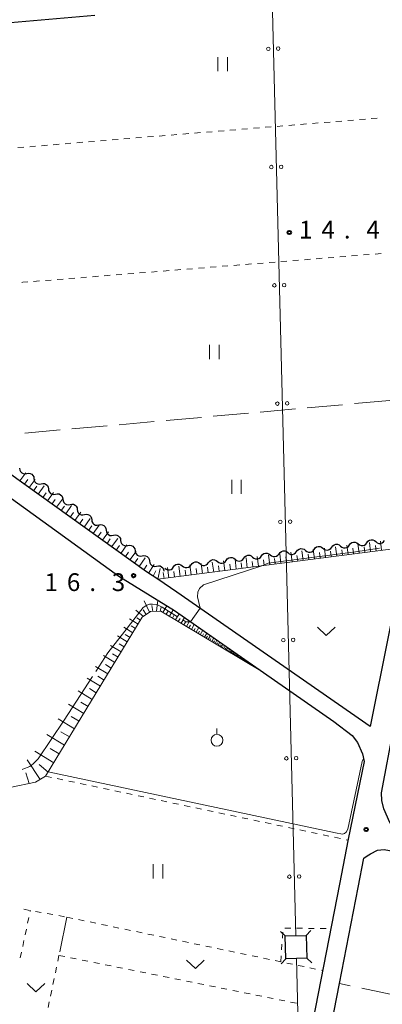
# Model space of a CAD drawing. Units: metres. Extents: x -74001 to -72000, y 32999 to 34501.
# Drawn here: x -72343 to -72266, y 33414 to 33622 of the extents above; entities that cross this region are included whole.
import ezdxf

# ---------------------------------------------------------------- set-up
doc = ezdxf.new("R2010")
doc.units = ezdxf.units.M
for name, color, linetype, lineweight in [('210100_道路縁(街区線)', 7, 'Continuous', 30), ('423500_高塔', 7, 'Continuous', 30), ('423599_高塔ひげ', 7, 'Continuous', 30), ('426500_送電線', 7, 'Continuous', 30), ('510200_細流', 7, 'Continuous', 30), ('610111_人工斜面(上)', 7, 'Continuous', 30), ('610199_人工斜面(ヒゲ)', 7, 'Continuous', 30), ('630100_植生界', 7, 'Continuous', 30), ('630200_耕地界', 7, 'Continuous', 30), ('631100_田', 7, 'Continuous', 13), ('631300_畑', 7, 'Continuous', 13), ('631900_果樹園', 7, 'Continuous', 13), ('710200_等高線(主曲線)', 7, 'Continuous', 13), ('710300_等高線(補助曲線)', 7, 'Continuous', 13), ('731200_図化機測定による標高点', 7, 'Continuous', 40)]:
    doc.layers.add(name, color=color, linetype=linetype, lineweight=lineweight)
doc.styles.add('Style-WORKING', font='MS Gothic.ttf')

msp = doc.modelspace()

# ---------------------------------------------------------------- linework, layer by layer
at = {"layer": '210100_道路縁(街区線)', "linetype": 'Continuous', "lineweight": 30, "flags": 128}
for points in [[(-72237.42, 33627.81), (-72242.27, 33603.83), (-72248.26, 33574.21), (-72254.66, 33542.59), (-72254.98, 33541.03), (-72261.11, 33510.72), (-72268.78, 33472.82), (-72309.65, 33501.22), (-72313.71, 33503.92)], [(-72128.72, 33613.5), (-72165.01, 33433.81), (-72165.77, 33432.63), (-72167.37, 33431.62), (-72169.09, 33431.15), (-72244.93, 33446.32), (-72260.11, 33449.36), (-72261.9, 33449.94), (-72263.37, 33451.08), (-72264.62, 33452.53), (-72265.88, 33455.39), (-72266.3, 33457.18), (-72266.39, 33458.81), (-72263.72, 33472.59), (-72233.92, 33622.34), (-72232.41, 33625.01), (-72229.82, 33627.41), (-72222.53, 33627.26), (-72214.61, 33626.78), (-72206.51, 33626.25), (-72197.75, 33625.39), (-72193.98, 33625), (-72189.84, 33624.57)], [(-72313.71, 33503.92), (-72316.04, 33505.47), (-72345.29, 33526.42), (-72347.02, 33527.7), (-72348.09, 33529.29), (-72349.1, 33532.34), (-72356.31, 33617.1), (-72354.67, 33620.73), (-72327.01, 33623.1)], [(-72345.4, 33521.55), (-72321.9, 33504.56), (-72315.29, 33500.51), (-72310.15, 33497.3), (-72276.42, 33473.87), (-72272.59, 33470.89), (-72271.41, 33469.45), (-72270.35, 33467), (-72270.02, 33465.42), (-72273.38, 33449), (-72275.22, 33439.52), (-72283.11, 33399.05)], [(-72275.25, 33418.5), (-72271.29, 33438.76), (-72270.09, 33444.95), (-72269.42, 33445.45), (-72268.68, 33445.89), (-72267.19, 33446.7), (-72265.78, 33446.82), (-72260.79, 33445.93), (-72186.34, 33431.03), (-72168.61, 33427.48), (-72167.04, 33424.71), (-72170.42, 33409.61)], [(-72279.19, 33398.27), (-72275.25, 33418.5)]]:
    msp.add_lwpolyline(points, dxfattribs=at)
at = {"layer": '423500_高塔', "linetype": 'Continuous', "lineweight": 30, "flags": 128}
msp.add_lwpolyline([(-72282.14, 33423.82), (-72286.58, 33423.69), (-72286.72, 33428.54), (-72282.28, 33428.67), (-72282.14, 33423.82)], dxfattribs=at)
at = {"layer": '423599_高塔ひげ', "linetype": 'Continuous', "lineweight": 30, "flags": 128}
for points in [[(-72287.75, 33429.51), (-72286.72, 33428.54)], [(-72282.28, 33428.67), (-72281.31, 33429.7)], [(-72287.55, 33422.66), (-72286.58, 33423.69)], [(-72282.14, 33423.82), (-72281.11, 33422.85)]]:
    msp.add_lwpolyline(points, dxfattribs=at)
at = {"layer": '426500_送電線', "linetype": 'Continuous', "lineweight": 13}
for p, q in [((-72284.49, 33428.6), (-72290.96, 33683.54)), ((-72278.46, 33211.47), (-72284.36, 33423.75))]:
    msp.add_line(p, q, dxfattribs=at)
for centre in [(-72290.282, 33616.016), (-72288.212, 33616.064), (-72289.647, 33591.024), (-72287.578, 33591.072), (-72289.013, 33566.032), (-72286.944, 33566.08), (-72288.379, 33541.04), (-72286.309, 33541.088), (-72287.745, 33516.049), (-72285.675, 33516.096), (-72287.11, 33491.057), (-72285.041, 33491.104), (-72286.476, 33466.065), (-72284.407, 33466.112), (-72285.842, 33441.073), (-72283.772, 33441.12)]:
    msp.add_circle(centre, 0.375, dxfattribs=at)
at = {"layer": '510200_細流', "linetype": 'Continuous', "lineweight": 30, "flags": 128}
for points in [[(-72342.945, 33527.364), (-72342.896, 33527), (-72342.731, 33526.672), (-72342.471, 33526.413), (-72342.141, 33526.251), (-72341.777, 33526.203), (-72341.417, 33526.276)], [(-72341.417, 33526.276), (-72341.057, 33526.349), (-72340.694, 33526.301), (-72340.363, 33526.139), (-72340.103, 33525.88), (-72339.939, 33525.552), (-72339.89, 33525.188)], [(-72339.89, 33525.188), (-72339.841, 33524.825), (-72339.677, 33524.497), (-72339.417, 33524.238), (-72339.086, 33524.076), (-72338.722, 33524.028), (-72338.362, 33524.101)], [(-72338.362, 33524.101), (-72338.003, 33524.174), (-72337.639, 33524.126), (-72337.308, 33523.964), (-72337.048, 33523.705), (-72336.884, 33523.377), (-72336.835, 33523.013)], [(-72336.835, 33523.013), (-72336.786, 33522.649), (-72336.622, 33522.321), (-72336.362, 33522.063), (-72336.031, 33521.901), (-72335.668, 33521.853), (-72335.308, 33521.926)], [(-72335.308, 33521.926), (-72334.948, 33521.999), (-72334.584, 33521.951), (-72334.254, 33521.789), (-72333.993, 33521.53), (-72333.829, 33521.202), (-72333.78, 33520.838)], [(-72333.78, 33520.838), (-72333.731, 33520.474), (-72333.567, 33520.146), (-72333.307, 33519.887), (-72332.977, 33519.726), (-72332.613, 33519.678), (-72332.253, 33519.751)], [(-72332.253, 33519.751), (-72331.893, 33519.823), (-72331.529, 33519.776), (-72331.199, 33519.614), (-72330.939, 33519.355), (-72330.775, 33519.027), (-72330.726, 33518.663)], [(-72330.726, 33518.663), (-72330.677, 33518.299), (-72330.512, 33517.971), (-72330.252, 33517.712), (-72329.922, 33517.551), (-72329.558, 33517.503), (-72329.198, 33517.576)], [(-72329.198, 33517.576), (-72328.838, 33517.648), (-72328.475, 33517.601), (-72328.144, 33517.439), (-72327.884, 33517.18), (-72327.72, 33516.852), (-72327.671, 33516.488)], [(-72327.671, 33516.488), (-72327.622, 33516.124), (-72327.458, 33515.796), (-72327.198, 33515.537), (-72326.867, 33515.376), (-72326.503, 33515.328), (-72326.143, 33515.401)], [(-72326.143, 33515.401), (-72325.784, 33515.473), (-72325.42, 33515.425), (-72325.089, 33515.264), (-72324.829, 33515.005), (-72324.665, 33514.677), (-72324.616, 33514.313)], [(-72324.616, 33514.313), (-72324.567, 33513.949), (-72324.403, 33513.621), (-72324.143, 33513.362), (-72323.812, 33513.2), (-72323.449, 33513.153), (-72323.089, 33513.225)], [(-72323.089, 33513.225), (-72322.729, 33513.298), (-72322.365, 33513.25), (-72322.035, 33513.089), (-72321.775, 33512.83), (-72321.61, 33512.502), (-72321.561, 33512.138)], [(-72321.561, 33512.138), (-72321.512, 33511.774), (-72321.348, 33511.446), (-72321.088, 33511.187), (-72320.758, 33511.025), (-72320.394, 33510.978), (-72320.034, 33511.05)], [(-72273.156, 33511.176), (-72272.94, 33511.473), (-72272.64, 33511.684), (-72272.287, 33511.789), (-72271.92, 33511.774), (-72271.578, 33511.643), (-72271.295, 33511.409)], [(-72271.295, 33511.409), (-72271.013, 33511.174), (-72270.67, 33511.043), (-72270.303, 33511.029), (-72269.951, 33511.133), (-72269.651, 33511.344), (-72269.435, 33511.641)], [(-72269.435, 33511.641), (-72269.219, 33511.938), (-72268.919, 33512.149), (-72268.566, 33512.254), (-72268.199, 33512.239), (-72267.857, 33512.109), (-72267.574, 33511.874)], [(-72267.574, 33511.874), (-72267.292, 33511.639), (-72266.949, 33511.509), (-72266.582, 33511.494), (-72266.23, 33511.599), (-72265.93, 33511.81), (-72265.714, 33512.107)], [(-72320.034, 33511.05), (-72319.674, 33511.123), (-72319.31, 33511.075), (-72318.98, 33510.914), (-72318.72, 33510.655), (-72318.556, 33510.327), (-72318.507, 33509.963)], [(-72318.507, 33509.963), (-72318.458, 33509.599), (-72318.293, 33509.271), (-72318.033, 33509.012), (-72317.703, 33508.85), (-72317.339, 33508.802), (-72316.979, 33508.875)], [(-72288.04, 33509.314), (-72287.824, 33509.611), (-72287.524, 33509.822), (-72287.171, 33509.927), (-72286.804, 33509.912), (-72286.462, 33509.782), (-72286.179, 33509.547)], [(-72286.179, 33509.547), (-72285.897, 33509.312), (-72285.554, 33509.182), (-72285.187, 33509.167), (-72284.835, 33509.272), (-72284.535, 33509.483), (-72284.319, 33509.78)], [(-72284.319, 33509.78), (-72284.103, 33510.077), (-72283.803, 33510.288), (-72283.45, 33510.392), (-72283.083, 33510.378), (-72282.741, 33510.247), (-72282.458, 33510.012)], [(-72282.458, 33510.012), (-72282.176, 33509.778), (-72281.833, 33509.647), (-72281.466, 33509.633), (-72281.114, 33509.737), (-72280.814, 33509.948), (-72280.598, 33510.245)], [(-72280.598, 33510.245), (-72280.382, 33510.542), (-72280.082, 33510.753), (-72279.729, 33510.858), (-72279.362, 33510.843), (-72279.02, 33510.713), (-72278.737, 33510.478)], [(-72278.737, 33510.478), (-72278.455, 33510.243), (-72278.112, 33510.113), (-72277.745, 33510.098), (-72277.393, 33510.203), (-72277.093, 33510.413), (-72276.877, 33510.711)], [(-72276.877, 33510.711), (-72276.661, 33511.008), (-72276.361, 33511.219), (-72276.008, 33511.323), (-72275.641, 33511.308), (-72275.299, 33511.178), (-72275.016, 33510.943)], [(-72275.016, 33510.943), (-72274.734, 33510.708), (-72274.391, 33510.578), (-72274.024, 33510.563), (-72273.672, 33510.668), (-72273.372, 33510.879), (-72273.156, 33511.176)], [(-72316.979, 33508.875), (-72316.619, 33508.948), (-72316.256, 33508.9), (-72315.925, 33508.738), (-72315.665, 33508.48), (-72315.501, 33508.152), (-72315.452, 33507.788)], [(-72315.452, 33507.788), (-72315.403, 33507.424), (-72315.239, 33507.096), (-72314.979, 33506.837), (-72314.648, 33506.675), (-72314.284, 33506.627), (-72313.924, 33506.7)], [(-72306.645, 33506.987), (-72306.429, 33507.284), (-72306.129, 33507.495), (-72305.776, 33507.6), (-72305.41, 33507.585), (-72305.067, 33507.455), (-72304.784, 33507.22)], [(-72304.784, 33507.22), (-72304.502, 33506.985), (-72304.159, 33506.855), (-72303.793, 33506.84), (-72303.44, 33506.945), (-72303.14, 33507.156), (-72302.924, 33507.453)], [(-72302.924, 33507.453), (-72302.708, 33507.75), (-72302.408, 33507.961), (-72302.055, 33508.065), (-72301.689, 33508.051), (-72301.346, 33507.92), (-72301.063, 33507.685)], [(-72301.063, 33507.685), (-72300.781, 33507.451), (-72300.438, 33507.32), (-72300.072, 33507.306), (-72299.719, 33507.41), (-72299.419, 33507.621), (-72299.203, 33507.918)], [(-72299.203, 33507.918), (-72298.987, 33508.215), (-72298.687, 33508.426), (-72298.334, 33508.531), (-72297.967, 33508.516), (-72297.625, 33508.386), (-72297.342, 33508.151)], [(-72297.342, 33508.151), (-72297.06, 33507.916), (-72296.717, 33507.786), (-72296.351, 33507.771), (-72295.998, 33507.876), (-72295.698, 33508.086), (-72295.482, 33508.384)], [(-72295.482, 33508.384), (-72295.266, 33508.681), (-72294.966, 33508.892), (-72294.613, 33508.996), (-72294.246, 33508.982), (-72293.904, 33508.851), (-72293.621, 33508.616)], [(-72293.621, 33508.616), (-72293.339, 33508.381), (-72292.996, 33508.251), (-72292.63, 33508.236), (-72292.277, 33508.341), (-72291.977, 33508.552), (-72291.761, 33508.849)], [(-72291.761, 33508.849), (-72291.545, 33509.146), (-72291.245, 33509.357), (-72290.892, 33509.462), (-72290.525, 33509.447), (-72290.183, 33509.316), (-72289.9, 33509.082)], [(-72289.9, 33509.082), (-72289.618, 33508.847), (-72289.275, 33508.716), (-72288.909, 33508.702), (-72288.556, 33508.806), (-72288.256, 33509.017), (-72288.04, 33509.314)], [(-72313.924, 33506.7), (-72313.565, 33506.773), (-72313.201, 33506.725), (-72312.87, 33506.563), (-72312.61, 33506.304), (-72312.446, 33505.976), (-72312.397, 33505.613)], [(-72312.226, 33506.289), (-72311.944, 33506.054), (-72311.601, 33505.924), (-72311.235, 33505.909), (-72310.882, 33506.014), (-72310.582, 33506.225), (-72310.366, 33506.522)], [(-72310.366, 33506.522), (-72310.15, 33506.819), (-72309.85, 33507.03), (-72309.497, 33507.135), (-72309.131, 33507.12), (-72308.788, 33506.989), (-72308.505, 33506.755)], [(-72308.505, 33506.755), (-72308.223, 33506.52), (-72307.88, 33506.389), (-72307.514, 33506.375), (-72307.161, 33506.479), (-72306.861, 33506.69), (-72306.645, 33506.987)]]:
    msp.add_lwpolyline(points, dxfattribs=at)
at = {"layer": '610111_人工斜面(上)', "linetype": 'Continuous', "lineweight": 13, "flags": 128}
for points in [[(-72254.98, 33541.03), (-72261.11, 33510.72), (-72313.71, 33503.92), (-72316.04, 33505.47), (-72345.29, 33526.42), (-72347.02, 33527.7), (-72348.09, 33529.29), (-72349.1, 33532.34), (-72356.31, 33617.1), (-72354.67, 33620.73)], [(-72291.51, 33484.35), (-72313.03, 33497.18), (-72315.2, 33497.13), (-72316.96, 33495.9), (-72337.43, 33462.3), (-72339.55, 33461.03), (-72344.96, 33459.92), (-72360.96, 33463.91), (-72361.9, 33461.61), (-72360.81, 33458.94), (-72356.57, 33445.15), (-72356.36, 33442.41), (-72356.4, 33438.89), (-72357.06, 33435.44)]]:
    msp.add_lwpolyline(points, dxfattribs=at)
at = {"layer": '610199_人工斜面(ヒゲ)', "linetype": 'Continuous', "lineweight": 13, "flags": 128}
for points in [[(-72342.87, 33524.69), (-72341.58, 33526.39)], [(-72341.9, 33524), (-72341.2, 33524.97)], [(-72340.93, 33523.3), (-72339.63, 33525)], [(-72339.96, 33522.61), (-72339.26, 33523.58)], [(-72338.99, 33521.91), (-72337.73, 33523.66)], [(-72338.01, 33521.21), (-72337.32, 33522.19)], [(-72337.04, 33520.52), (-72335.78, 33522.26)], [(-72336.07, 33519.82), (-72335.38, 33520.79)], [(-72335.1, 33519.13), (-72333.82, 33520.87)], [(-72334.13, 33518.43), (-72333.44, 33519.4)], [(-72333.16, 33517.74), (-72331.91, 33519.5)], [(-72332.19, 33517.04), (-72331.5, 33518.01)], [(-72331.22, 33516.35), (-72329.95, 33518.11)], [(-72330.25, 33515.65), (-72329.55, 33516.62)], [(-72329.28, 33514.96), (-72328.02, 33516.73)], [(-72328.31, 33514.26), (-72327.61, 33515.23)], [(-72327.34, 33513.57), (-72326.06, 33515.34)], [(-72326.37, 33512.87), (-72325.67, 33513.84)], [(-72325.4, 33512.18), (-72324.11, 33513.96)], [(-72324.43, 33511.48), (-72323.73, 33512.45)], [(-72323.46, 33510.78), (-72322.16, 33512.56)], [(-72268.69, 33509.74), (-72268.93, 33511.7)], [(-72266.33, 33510.05), (-72266.6, 33511.99)], [(-72322.48, 33510.09), (-72321.79, 33511.06)], [(-72321.51, 33509.39), (-72320.2, 33511.17)], [(-72320.54, 33508.7), (-72319.85, 33509.67)], [(-72319.57, 33508), (-72318.29, 33509.81)], [(-72285.27, 33507.6), (-72285.55, 33509.62)], [(-72282.9, 33507.9), (-72283.19, 33509.92)], [(-72280.54, 33508.21), (-72280.82, 33510.22)], [(-72279.35, 33508.36), (-72279.5, 33509.55)], [(-72278.17, 33508.52), (-72278.43, 33510.51)], [(-72276.98, 33508.67), (-72277.14, 33509.85)], [(-72275.8, 33508.82), (-72276.06, 33510.8)], [(-72274.62, 33508.98), (-72274.77, 33510.16)], [(-72273.43, 33509.13), (-72273.7, 33511.11)], [(-72272.25, 33509.28), (-72272.4, 33510.47)], [(-72271.06, 33509.43), (-72271.33, 33511.4)], [(-72269.88, 33509.59), (-72270.03, 33510.77)], [(-72267.51, 33509.89), (-72267.66, 33511.08)], [(-72318.6, 33507.31), (-72317.91, 33508.28)], [(-72317.63, 33506.61), (-72316.35, 33508.43)], [(-72301.85, 33505.45), (-72302.16, 33507.55)], [(-72299.48, 33505.76), (-72299.75, 33507.82)], [(-72297.11, 33506.07), (-72297.34, 33508.15)], [(-72294.75, 33506.37), (-72294.98, 33508.44)], [(-72293.56, 33506.53), (-72293.71, 33507.71)], [(-72292.38, 33506.68), (-72292.64, 33508.72)], [(-72291.19, 33506.83), (-72291.35, 33508.02)], [(-72290.01, 33506.98), (-72290.27, 33509.02)], [(-72288.83, 33507.14), (-72288.98, 33508.32)], [(-72287.64, 33507.29), (-72287.9, 33509.32)], [(-72286.46, 33507.44), (-72286.61, 33508.63)], [(-72284.09, 33507.75), (-72284.24, 33508.93)], [(-72281.72, 33508.06), (-72281.87, 33509.24)], [(-72316.66, 33505.92), (-72315.97, 33506.89)], [(-72315.68, 33505.23), (-72314.44, 33507.07)], [(-72314.69, 33504.57), (-72314.11, 33505.67)], [(-72313.69, 33503.92), (-72313.2, 33506.18)], [(-72311.32, 33504.23), (-72311.6, 33506.38)], [(-72310.14, 33504.38), (-72310.29, 33505.57)], [(-72308.96, 33504.53), (-72309.23, 33506.68)], [(-72307.77, 33504.69), (-72307.92, 33505.87)], [(-72306.59, 33504.84), (-72306.89, 33506.96)], [(-72305.4, 33504.99), (-72305.56, 33506.18)], [(-72304.22, 33505.15), (-72304.49, 33507.23)], [(-72303.03, 33505.3), (-72303.19, 33506.48)], [(-72300.67, 33505.61), (-72300.82, 33506.79)], [(-72298.3, 33505.91), (-72298.45, 33507.1)], [(-72295.93, 33506.22), (-72296.08, 33507.4)], [(-72312.36, 33504.09), (-72312.53, 33505.32)], [(-72315.45, 33496.95), (-72316.59, 33499.35)], [(-72313.95, 33497.16), (-72313.71, 33499.53)], [(-72316.74, 33496.05), (-72318.35, 33497.37)], [(-72316.13, 33496.48), (-72316.79, 33497.43)], [(-72314.71, 33497.14), (-72314.93, 33498.35)], [(-72313.19, 33497.18), (-72312.97, 33498.02)], [(-72312.59, 33496.92), (-72311.76, 33498.31)], [(-72311.91, 33496.52), (-72311.5, 33497.2)], [(-72311.23, 33496.11), (-72310.42, 33497.47)], [(-72317.85, 33494.44), (-72319.66, 33495.54)], [(-72317.35, 33495.26), (-72318.15, 33495.8)], [(-72310.59, 33495.73), (-72310.19, 33496.39)], [(-72309.95, 33495.35), (-72309.18, 33496.63)], [(-72309.35, 33494.99), (-72308.98, 33495.61)], [(-72308.75, 33494.63), (-72308.04, 33495.83)], [(-72307.63, 33493.96), (-72306.96, 33495.09)], [(-72318.95, 33492.62), (-72320.9, 33493.81)], [(-72318.4, 33493.53), (-72319.34, 33494.1)], [(-72308.19, 33494.3), (-72307.84, 33494.88)], [(-72307.11, 33493.65), (-72306.78, 33494.19)], [(-72306.58, 33493.34), (-72305.96, 33494.39)], [(-72306.09, 33493.05), (-72305.79, 33493.55)], [(-72305.6, 33492.76), (-72305.02, 33493.74)], [(-72305.15, 33492.48), (-72304.86, 33492.96)], [(-72304.69, 33492.21), (-72304.14, 33493.13)], [(-72320.14, 33490.67), (-72322.23, 33491.95)], [(-72319.55, 33491.65), (-72320.56, 33492.26)], [(-72304.26, 33491.95), (-72304, 33492.4)], [(-72303.83, 33491.7), (-72303.32, 33492.56)], [(-72303.43, 33491.46), (-72303.19, 33491.87)], [(-72303.03, 33491.22), (-72302.55, 33492.02)], [(-72302.66, 33491), (-72302.43, 33491.39)], [(-72302.28, 33490.78), (-72301.84, 33491.52)], [(-72301.93, 33490.57), (-72301.72, 33490.93)], [(-72301.58, 33490.36), (-72301.16, 33491.06)], [(-72321.42, 33488.58), (-72323.66, 33489.95)], [(-72320.78, 33489.63), (-72321.86, 33490.29)], [(-72301.26, 33490.16), (-72301.05, 33490.5)], [(-72300.93, 33489.97), (-72300.54, 33490.62)], [(-72300.62, 33489.78), (-72300.43, 33490.1)], [(-72300.32, 33489.6), (-72299.95, 33490.21)], [(-72300.03, 33489.43), (-72299.85, 33489.73)], [(-72299.74, 33489.26), (-72299.4, 33489.83)], [(-72299.48, 33489.1), (-72299.31, 33489.38)], [(-72299.21, 33488.94), (-72298.89, 33489.48)], [(-72298.96, 33488.79), (-72298.8, 33489.05)], [(-72298.71, 33488.64), (-72298.41, 33489.14)], [(-72298.48, 33488.5), (-72298.33, 33488.75)], [(-72298.24, 33488.37), (-72297.96, 33488.83)], [(-72322.79, 33486.33), (-72325.2, 33487.81)], [(-72322.1, 33487.46), (-72323.27, 33488.17)], [(-72298.02, 33488.23), (-72297.89, 33488.46)], [(-72297.8, 33488.1), (-72297.54, 33488.54)], [(-72297.6, 33487.98), (-72297.47, 33488.19)], [(-72297.39, 33487.86), (-72297.15, 33488.27)], [(-72297.2, 33487.75), (-72297.09, 33487.94)], [(-72297.01, 33487.63), (-72296.78, 33488.01)], [(-72296.83, 33487.53), (-72296.72, 33487.71)], [(-72296.65, 33487.42), (-72296.44, 33487.78)], [(-72296.49, 33487.32), (-72296.38, 33487.49)], [(-72296.32, 33487.22), (-72296.12, 33487.55)], [(-72296.16, 33487.13), (-72296.07, 33487.29)], [(-72296.01, 33487.03), (-72295.82, 33487.35)], [(-72295.86, 33486.95), (-72295.77, 33487.1)], [(-72295.71, 33486.86), (-72295.54, 33487.15)], [(-72295.58, 33486.78), (-72295.49, 33486.92)], [(-72295.44, 33486.7), (-72295.28, 33486.97)], [(-72295.31, 33486.62), (-72295.23, 33486.75)], [(-72295.19, 33486.54), (-72295.03, 33486.8)], [(-72294.95, 33486.4), (-72294.8, 33486.64)], [(-72324.26, 33483.92), (-72326.85, 33485.5)], [(-72323.52, 33485.13), (-72324.77, 33485.89)], [(-72295.07, 33486.47), (-72294.99, 33486.6)], [(-72294.84, 33486.33), (-72294.77, 33486.45)], [(-72294.72, 33486.27), (-72294.59, 33486.49)], [(-72294.62, 33486.21), (-72294.55, 33486.31)], [(-72294.52, 33486.14), (-72294.39, 33486.35)], [(-72294.42, 33486.08), (-72294.36, 33486.19)], [(-72294.32, 33486.03), (-72294.2, 33486.22)], [(-72294.23, 33485.97), (-72294.17, 33486.07)], [(-72294.14, 33485.92), (-72294.03, 33486.1)], [(-72294.05, 33485.87), (-72294, 33485.96)], [(-72293.97, 33485.82), (-72293.87, 33485.99)], [(-72293.89, 33485.77), (-72293.84, 33485.85)], [(-72293.81, 33485.72), (-72293.71, 33485.88)], [(-72293.73, 33485.68), (-72293.69, 33485.75)], [(-72293.66, 33485.63), (-72293.57, 33485.78)], [(-72293.59, 33485.59), (-72293.55, 33485.66)], [(-72293.52, 33485.55), (-72293.44, 33485.69)], [(-72293.45, 33485.51), (-72293.41, 33485.58)], [(-72293.39, 33485.47), (-72293.31, 33485.6)], [(-72293.33, 33485.43), (-72293.29, 33485.5)], [(-72293.27, 33485.4), (-72293.19, 33485.52)], [(-72293.21, 33485.36), (-72293.17, 33485.42)], [(-72293.15, 33485.33), (-72293.09, 33485.45)], [(-72293.1, 33485.3), (-72293.07, 33485.35)], [(-72293.05, 33485.27), (-72292.98, 33485.37)], [(-72293, 33485.24), (-72292.97, 33485.29)], [(-72292.95, 33485.21), (-72292.89, 33485.31)], [(-72292.9, 33485.18), (-72292.87, 33485.23)], [(-72292.85, 33485.15), (-72292.8, 33485.25)], [(-72292.81, 33485.13), (-72292.78, 33485.17)], [(-72292.77, 33485.1), (-72292.71, 33485.19)], [(-72325.84, 33481.32), (-72328.63, 33483.02)], [(-72325.05, 33482.62), (-72326.39, 33483.44)], [(-72326.69, 33479.93), (-72328.13, 33480.81)], [(-72327.54, 33478.54), (-72330.53, 33480.36)], [(-72329.36, 33475.54), (-72332.58, 33477.5)], [(-72328.45, 33477.04), (-72330, 33477.98)], [(-72331.32, 33472.32), (-72334.78, 33474.43)], [(-72330.34, 33473.93), (-72332.01, 33474.95)], [(-72333.43, 33468.87), (-72337.15, 33471.13)], [(-72332.38, 33470.59), (-72334.17, 33471.69)], [(-72334.56, 33467.01), (-72336.49, 33468.18)], [(-72335.69, 33465.15), (-72339.68, 33467.58)], [(-72338.57, 33461.62), (-72341.34, 33465.78)], [(-72336.91, 33463.16), (-72338.76, 33464.81)], [(-72340.91, 33460.75), (-72341.63, 33463.02)]]:
    msp.add_lwpolyline(points, dxfattribs=at)
at = {"layer": '630100_植生界', "linetype": 'Continuous', "lineweight": 13}
for p, q in [((-72269.768, 33601.162), (-72271.014, 33601.06)), ((-72267.276, 33601.366), (-72268.522, 33601.264)), ((-72294.684, 33599.118), (-72295.93, 33599.016)), ((-72292.193, 33599.323), (-72293.438, 33599.22)), ((-72289.701, 33599.527), (-72290.947, 33599.425)), ((-72287.209, 33599.731), (-72288.455, 33599.629)), ((-72284.718, 33599.936), (-72285.964, 33599.834)), ((-72282.226, 33600.14), (-72283.472, 33600.038)), ((-72279.734, 33600.344), (-72280.98, 33600.242)), ((-72277.243, 33600.549), (-72278.489, 33600.447)), ((-72274.751, 33600.753), (-72275.997, 33600.651)), ((-72272.26, 33600.958), (-72273.505, 33600.855)), ((-72319.601, 33597.075), (-72320.846, 33596.972)), ((-72317.109, 33597.279), (-72318.355, 33597.177)), ((-72314.617, 33597.483), (-72315.863, 33597.381)), ((-72312.126, 33597.688), (-72313.372, 33597.585)), ((-72309.634, 33597.892), (-72310.88, 33597.79)), ((-72307.142, 33598.096), (-72308.388, 33597.994)), ((-72304.651, 33598.301), (-72305.897, 33598.199)), ((-72302.159, 33598.505), (-72303.405, 33598.403)), ((-72299.668, 33598.709), (-72300.913, 33598.607)), ((-72297.176, 33598.914), (-72298.422, 33598.812)), ((-72342.025, 33595.235), (-72343.271, 33595.133)), ((-72339.534, 33595.44), (-72340.779, 33595.337)), ((-72337.042, 33595.644), (-72338.288, 33595.542)), ((-72334.55, 33595.848), (-72335.796, 33595.746)), ((-72332.059, 33596.053), (-72333.305, 33595.951)), ((-72329.567, 33596.257), (-72330.813, 33596.155)), ((-72327.076, 33596.461), (-72328.321, 33596.359)), ((-72324.584, 33596.666), (-72325.83, 33596.564)), ((-72322.092, 33596.87), (-72323.338, 33596.768)), ((-72277.662, 33571.851), (-72276.416, 33571.951)), ((-72275.17, 33572.051), (-72273.924, 33572.151)), ((-72272.678, 33572.251), (-72271.432, 33572.351)), ((-72270.186, 33572.451), (-72268.94, 33572.551)), ((-72267.694, 33572.651), (-72266.448, 33572.751)), ((-72302.582, 33569.852), (-72301.336, 33569.952)), ((-72300.09, 33570.052), (-72298.844, 33570.152)), ((-72297.598, 33570.252), (-72296.352, 33570.352)), ((-72295.106, 33570.452), (-72293.86, 33570.551)), ((-72292.614, 33570.651), (-72291.368, 33570.751)), ((-72290.122, 33570.851), (-72288.876, 33570.951)), ((-72287.63, 33571.051), (-72286.384, 33571.151)), ((-72285.138, 33571.251), (-72283.892, 33571.351)), ((-72282.646, 33571.451), (-72281.4, 33571.551)), ((-72280.154, 33571.651), (-72278.908, 33571.751)), ((-72327.502, 33567.852), (-72326.256, 33567.952)), ((-72325.01, 33568.052), (-72323.764, 33568.152)), ((-72322.518, 33568.252), (-72321.272, 33568.352)), ((-72320.026, 33568.452), (-72318.78, 33568.552)), ((-72317.534, 33568.652), (-72316.288, 33568.752)), ((-72315.042, 33568.852), (-72313.796, 33568.952)), ((-72312.55, 33569.052), (-72311.304, 33569.152)), ((-72310.058, 33569.252), (-72308.812, 33569.352)), ((-72307.566, 33569.452), (-72306.32, 33569.552)), ((-72305.074, 33569.652), (-72303.828, 33569.752)), ((-72339.962, 33566.853), (-72338.716, 33566.953)), ((-72337.47, 33567.053), (-72336.224, 33567.153)), ((-72334.978, 33567.253), (-72333.732, 33567.353)), ((-72332.486, 33567.453), (-72331.24, 33567.553)), ((-72329.994, 33567.652), (-72328.748, 33567.752)), ((-72337.43, 33462.3), (-72336.207, 33462.042)), ((-72334.984, 33461.784), (-72333.761, 33461.526)), ((-72332.538, 33461.267), (-72331.315, 33461.009)), ((-72330.092, 33460.751), (-72328.869, 33460.493)), ((-72327.646, 33460.235), (-72326.423, 33459.977)), ((-72325.199, 33459.719), (-72323.976, 33459.46)), ((-72322.753, 33459.202), (-72321.53, 33458.944)), ((-72320.307, 33458.686), (-72319.084, 33458.428)), ((-72317.861, 33458.17), (-72316.638, 33457.912)), ((-72315.415, 33457.653), (-72314.192, 33457.395)), ((-72312.969, 33457.137), (-72311.746, 33456.879)), ((-72310.523, 33456.621), (-72309.3, 33456.363)), ((-72308.077, 33456.105), (-72306.854, 33455.847)), ((-72305.631, 33455.588), (-72304.408, 33455.33)), ((-72303.184, 33455.072), (-72301.961, 33454.814)), ((-72300.738, 33454.556), (-72299.515, 33454.298)), ((-72298.292, 33454.04), (-72297.069, 33453.781)), ((-72295.846, 33453.523), (-72294.623, 33453.265)), ((-72293.4, 33453.007), (-72292.177, 33452.749)), ((-72290.954, 33452.491), (-72289.731, 33452.233)), ((-72288.508, 33451.974), (-72287.285, 33451.716)), ((-72286.062, 33451.458), (-72284.839, 33451.2)), ((-72283.616, 33450.942), (-72282.393, 33450.684)), ((-72281.169, 33450.426), (-72279.946, 33450.167)), ((-72278.723, 33449.909), (-72277.5, 33449.651)), ((-72276.277, 33449.393), (-72275.054, 33449.135)), ((-72273.831, 33448.877), (-72273.42, 33448.79)), ((-72342.031, 33434.174), (-72340.801, 33433.951)), ((-72340.701, 33433.678), (-72340.65, 33433.92)), ((-72339.571, 33433.728), (-72338.341, 33433.505)), ((-72337.111, 33433.282), (-72335.881, 33433.059)), ((-72334.651, 33432.836), (-72333.421, 33432.613)), ((-72341.219, 33431.233), (-72340.96, 33432.456)), ((-72332.91, 33432.52), (-72331.686, 33432.265)), ((-72330.463, 33432.01), (-72329.239, 33431.755)), ((-72328.015, 33431.5), (-72326.791, 33431.245)), ((-72325.568, 33430.99), (-72324.344, 33430.735)), ((-72323.12, 33430.48), (-72321.897, 33430.225)), ((-72341.738, 33428.787), (-72341.479, 33430.01)), ((-72320.673, 33429.97), (-72319.449, 33429.715)), ((-72318.225, 33429.46), (-72317.002, 33429.205)), ((-72315.778, 33428.95), (-72314.554, 33428.695)), ((-72313.331, 33428.44), (-72312.107, 33428.185)), ((-72287.327, 33428.078), (-72287.241, 33429.325)), ((-72286.817, 33430.206), (-72285.567, 33430.191)), ((-72284.317, 33430.176), (-72283.067, 33430.161)), ((-72281.817, 33430.146), (-72280.567, 33430.132)), ((-72279.317, 33430.117), (-72278.067, 33430.102)), ((-72342.256, 33426.341), (-72341.997, 33427.564)), ((-72310.883, 33427.93), (-72309.659, 33427.675)), ((-72308.436, 33427.42), (-72307.212, 33427.165)), ((-72305.988, 33426.91), (-72304.765, 33426.655)), ((-72303.541, 33426.4), (-72302.317, 33426.145)), ((-72287.498, 33425.584), (-72287.413, 33426.831)), ((-72342.774, 33423.896), (-72342.515, 33425.118)), ((-72334.6, 33424.42), (-72334.854, 33423.196)), ((-72334.6, 33424.42), (-72333.374, 33424.174)), ((-72301.093, 33425.89), (-72299.87, 33425.635)), ((-72298.646, 33425.38), (-72297.422, 33425.125)), ((-72296.199, 33424.87), (-72294.975, 33424.615)), ((-72293.751, 33424.36), (-72292.527, 33424.105)), ((-72287.67, 33423.09), (-72287.584, 33424.337)), ((-72332.149, 33423.928), (-72330.923, 33423.682)), ((-72329.698, 33423.436), (-72328.472, 33423.19)), ((-72327.247, 33422.944), (-72326.021, 33422.698)), ((-72324.796, 33422.452), (-72323.57, 33422.206)), ((-72291.304, 33423.85), (-72290.08, 33423.595)), ((-72288.856, 33423.34), (-72287.633, 33423.085)), ((-72286.409, 33422.83), (-72285.185, 33422.575)), ((-72283.962, 33422.32), (-72282.738, 33422.065)), ((-72335.108, 33421.972), (-72335.362, 33420.748)), ((-72322.344, 33421.96), (-72321.119, 33421.714)), ((-72319.893, 33421.468), (-72318.668, 33421.222)), ((-72317.442, 33420.976), (-72316.217, 33420.73)), ((-72314.991, 33420.484), (-72313.765, 33420.239)), ((-72281.514, 33421.81), (-72280.29, 33421.555)), ((-72279.067, 33421.3), (-72278.78, 33421.24)), ((-72335.616, 33419.524), (-72335.87, 33418.3)), ((-72312.54, 33419.993), (-72311.314, 33419.747)), ((-72310.089, 33419.501), (-72308.863, 33419.255)), ((-72307.638, 33419.009), (-72306.412, 33418.763)), ((-72305.187, 33418.517), (-72303.961, 33418.271)), ((-72302.735, 33418.025), (-72301.51, 33417.779)), ((-72336.125, 33417.077), (-72336.379, 33415.853)), ((-72300.284, 33417.533), (-72299.059, 33417.287)), ((-72297.833, 33417.041), (-72296.608, 33416.795)), ((-72295.382, 33416.549), (-72294.156, 33416.303)), ((-72292.931, 33416.057), (-72291.705, 33415.811)), ((-72336.633, 33414.629), (-72336.887, 33413.405)), ((-72290.48, 33415.565), (-72289.254, 33415.319)), ((-72288.029, 33415.073), (-72286.803, 33414.827)), ((-72285.578, 33414.581), (-72284.352, 33414.335))]:
    msp.add_line(p, q, dxfattribs=at)
at = {"layer": '630100_植生界', "linetype": 'Continuous', "lineweight": 13, "flags": 128}
msp.add_lwpolyline([(-72342.454, 33566.653), (-72342.24, 33566.67), (-72341.208, 33566.753)], dxfattribs=at)
at = {"layer": '630200_耕地界', "linetype": 'Continuous', "lineweight": 13}
for p, q in [((-72274.581, 33540.809), (-72282.051, 33540.141)), ((-72264.62, 33541.699), (-72272.09, 33541.031)), ((-72294.501, 33539.027), (-72301.971, 33538.359)), ((-72284.541, 33539.918), (-72292.011, 33539.25)), ((-72314.422, 33537.246), (-72321.892, 33536.578)), ((-72304.461, 33538.136), (-72311.931, 33537.468)), ((-72334.342, 33535.464), (-72341.812, 33534.796)), ((-72324.382, 33536.355), (-72331.852, 33535.687)), ((-72332.91, 33432.52), (-72334.442, 33425.178)), ((-72272.985, 33418.028), (-72275.25, 33418.5)), ((-72263.196, 33415.987), (-72270.538, 33417.518))]:
    msp.add_line(p, q, dxfattribs=at)
at = {"layer": '631100_田', "linetype": 'Continuous', "lineweight": 13}
for p, q in [((-72300.95, 33611.28), (-72300.95, 33614.28)), ((-72298.95, 33611.28), (-72298.95, 33614.28)), ((-72302.72, 33550.43), (-72302.72, 33553.43)), ((-72300.72, 33550.43), (-72300.72, 33553.43)), ((-72298.05, 33521.95), (-72298.05, 33524.95)), ((-72296.05, 33521.95), (-72296.05, 33524.95)), ((-72314.65, 33440.72), (-72314.65, 33443.72)), ((-72312.65, 33440.72), (-72312.65, 33443.72))]:
    msp.add_line(p, q, dxfattribs=at)
at = {"layer": '631300_畑', "linetype": 'Continuous', "lineweight": 13, "flags": 128}
for points in [[(-72279.915, 33493.795), (-72278.04, 33492.045), (-72276.165, 33493.795)], [(-72307.595, 33423.435), (-72305.72, 33421.685), (-72303.845, 33423.435)], [(-72341.335, 33418.475), (-72339.46, 33416.725), (-72337.585, 33418.475)]]:
    msp.add_lwpolyline(points, dxfattribs=at)
at = {"layer": '631900_果樹園', "linetype": 'Continuous', "lineweight": 13}
msp.add_line((-72301.17, 33471.155), (-72301.17, 33472.405), dxfattribs=at)
msp.add_circle((-72301.17, 33469.905), 1.25, dxfattribs=at)
at = {"layer": '710200_等高線(主曲線)', "linetype": 'Continuous', "lineweight": 13, "elevation": 18, "flags": 128}
for points in [[(-72270.15, 33466.02), (-72270.44, 33465.4), (-72273.48, 33451.08), (-72273.85, 33450.51), (-72274.21, 33450.17), (-72274.6, 33450.09), (-72276.07, 33450.37)], [(-72336.88, 33463.21), (-72276.07, 33450.37)]]:
    msp.add_lwpolyline(points, dxfattribs=at)
at = {"layer": '710300_等高線(補助曲線)', "linetype": 'Continuous', "lineweight": 13, "elevation": 17, "flags": 128}
for points in [[(-72291.47, 33506.8), (-72290.33, 33507.33), (-72281.07, 33508.5), (-72271.86, 33509.72), (-72266.8, 33510.491)], [(-72304.73, 33497.8), (-72305.31, 33500.19), (-72305.2, 33501.21), (-72304.84, 33501.96), (-72304.01, 33502.76), (-72291.47, 33506.8)], [(-72326.787, 33484.442), (-72324.22, 33488.38), (-72320.64, 33492.97), (-72316.78, 33497.97), (-72316.03, 33498.44), (-72315.46, 33498.63), (-72314.82, 33498.65), (-72314.06, 33498.59), (-72313.61, 33498.48), (-72312.78, 33498.06), (-72310.29, 33496.5), (-72309.482, 33496.016)], [(-72308.41, 33495.373), (-72307.72, 33494.96), (-72306.76, 33494.94), (-72304.73, 33497.8)], [(-72342.36, 33463.743), (-72342.23, 33463.76), (-72340.79, 33464.36), (-72340.06, 33464.94), (-72338.98, 33465.97), (-72333.49, 33474.16), (-72327.47, 33483.395)]]:
    msp.add_lwpolyline(points, dxfattribs=at)
at = {"layer": '731200_図化機測定による標高点', "linetype": 'Continuous', "lineweight": 40}
for centre in [(-72285.86, 33577.2, 14.4), (-72318.79, 33504.67, 16.3), (-72269.61, 33451.04, 18.9)]:
    msp.add_circle(centre, 0.375, dxfattribs=at)

# ---------------------------------------------------------------- texts
at = {"layer": '731200_図化機測定による標高点', "linetype": 'Continuous', "lineweight": 40, "style": 'Style-WORKING'}
for s, p in [('1', (-72283.81, 33575.92, -9.999)), ('4', (-72279.06, 33575.92, -9.999)), ('4', (-72269.56, 33575.92, -9.999)), ('.', (-72274.31, 33575.92, -9.999)), ('1', (-72337.67, 33501.43, -9.999)), ('6', (-72332.92, 33501.43, -9.999)), ('3', (-72323.42, 33501.43, -9.999)), ('.', (-72328.17, 33501.43, -9.999))]:
    msp.add_text(s, height=3.75, dxfattribs=at).set_placement(p)

doc.saveas('drawing.dxf')
